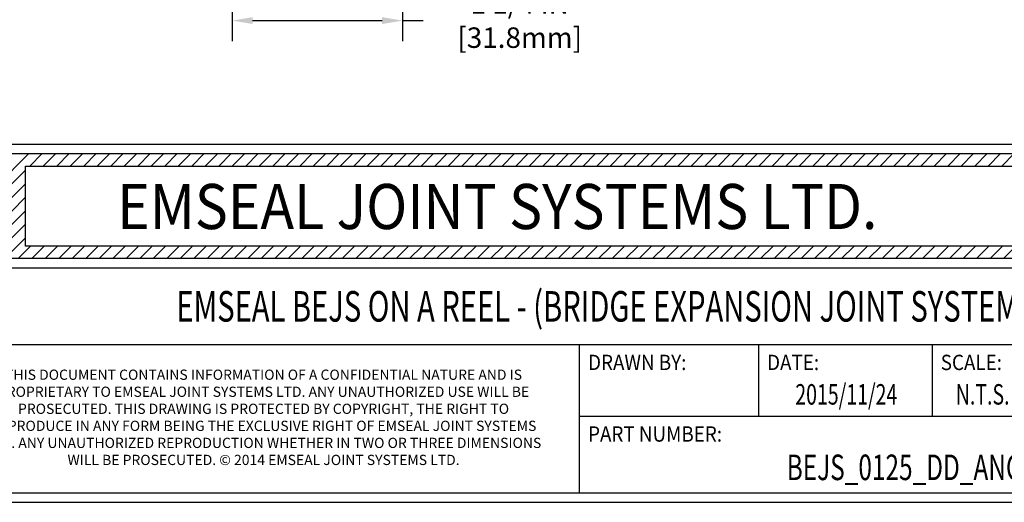
# Model space of a CAD drawing. Extents: x 214 to 2303, y 390 to 568.
# Drawn here: x 227 to 235, y 394 to 397 of the extents above; entities that cross this region are included whole.
import ezdxf
from ezdxf.enums import TextEntityAlignment as Align

# ---------------------------------------------------------------- set-up
doc = ezdxf.new("R2010")
doc.units = 0
doc.header["$LTSCALE"] = 5
doc.header["$MEASUREMENT"] = 0
doc.layers.get('0').update_dxf_attribs({"linetype": 'CONTINUOUS'})
doc.layers.get('DEFPOINTS').update_dxf_attribs({"linetype": 'CONTINUOUS'})
doc.layers.add('DIMS', color=50, linetype='CONTINUOUS')
for name, color, linetype, lineweight in [('TBLOCK-T1', 7, 'CONTINUOUS', 15), ('TBLOCK-T2', 7, 'CONTINUOUS', 18), ('TBLOCK-T3', 241, 'CONTINUOUS', 20), ('TBLOCK-T5', 111, 'CONTINUOUS', 30)]:
    doc.layers.add(name, color=color, linetype=linetype, lineweight=lineweight)
doc.styles.add('ROMANC', font='ROMANC.shx', dxfattribs={"width": 0.7, "height": 3.2})
doc.styles.add('ROMANS', font='romans', dxfattribs={"width": 0.9})
doc.styles.add('ROMANT', font='ROMANT.shx', dxfattribs={"width": 0.9, "height": 6.3})
doc.dimstyles.get("Standard").update_dxf_attribs({"dimtxt": 0.18, "dimasz": 0.18, "dimexe": 0.18, "dimexo": 0.0625, "dimgap": 0.09, "dimtad": 0, "dimtih": 1, "dimtoh": 1, "dimdec": 4, "dimzin": 0, "dimdsep": 46, "dimtxsty": 'Standard', "dimcen": 0.09, "dimadec": 0, "dimazin": 0, "dimtfac": 1, "dimtdec": 4, "dimtofl": 0, "dimtmove": 0, "dimatfit": 3, "dimfxl": 1, "dimtolj": 1, "dimtzin": 0, "dimarcsym": 0})

# ---------------------------------------------------------------- blocks, each defined once
blk = doc.blocks.new('*X0')
at = {"color": 0}
for p, q in [((136.2953634486256, 33.05777339538972), (144.7934555909235, 41.55586553768754)), ((144.9076691532966, 40.25586553768755), (146.2076691532966, 41.55586553768754)), ((146.3218827156697, 40.25586553768755), (147.6218827156696, 41.55586553768754)), ((147.7360962780428, 40.25586553768755), (149.0360962780427, 41.55586553768754)), ((149.1503098404159, 40.25586553768755), (150.4503098404159, 41.55586553768754)), ((150.564523402789, 40.25586553768755), (151.8645234027889, 41.55586553768754)), ((151.9787369651621, 40.25586553768755), (153.278736965162, 41.55586553768754)), ((153.3929505275352, 40.25586553768755), (154.6929505275351, 41.55586553768754)), ((154.8071640899082, 40.25586553768755), (156.1071640899082, 41.55586553768754)), ((156.2213776522813, 40.25586553768755), (157.5213776522813, 41.55586553768754)), ((157.6355912146545, 40.25586553768755), (158.9355912146544, 41.55586553768754)), ((159.0498047770275, 40.25586553768755), (160.3498047770275, 41.55586553768754)), ((160.4640183394006, 40.25586553768755), (161.7640183394006, 41.55586553768754)), ((161.8782319017737, 40.25586553768755), (163.1782319017737, 41.55586553768754)), ((163.2924454641468, 40.25586553768755), (164.5924454641468, 41.55586553768754)), ((164.7066590265199, 40.25586553768755), (166.0066590265199, 41.55586553768754)), ((166.120872588893, 40.25586553768755), (167.420872588893, 41.55586553768754)), ((167.5350861512661, 40.25586553768755), (168.8350861512661, 41.55586553768754)), ((168.9492997136392, 40.25586553768755), (170.2492997136392, 41.55586553768754)), ((170.3635132760123, 40.25586553768755), (171.6635132760123, 41.55586553768754)), ((171.7777268383854, 40.25586553768755), (173.0777268383854, 41.55586553768754)), ((173.1919404007585, 40.25586553768755), (174.4919404007585, 41.55586553768754)), ((174.6061539631316, 40.25586553768755), (175.9061539631315, 41.55586553768754)), ((176.0203675255047, 40.25586553768755), (177.3203675255047, 41.55586553768754)), ((177.4345810878778, 40.25586553768755), (178.7345810878778, 41.55586553768754)), ((178.8487946502509, 40.25586553768755), (180.1487946502508, 41.55586553768754)), ((180.263008212624, 40.25586553768755), (181.5630082126239, 41.55586553768754)), ((181.6772217749971, 40.25586553768755), (182.977221774997, 41.55586553768754)), ((183.0914353373702, 40.25586553768755), (184.3914353373701, 41.55586553768754)), ((184.5056488997432, 40.25586553768755), (185.8056488997432, 41.55586553768754)), ((185.9198624621164, 40.25586553768755), (187.2198624621163, 41.55586553768754)), ((187.3340760244894, 40.25586553768755), (188.6340760244894, 41.55586553768754)), ((188.7482895868625, 40.25586553768755), (190.0482895868625, 41.55586553768754)), ((190.1625031492356, 40.25586553768755), (191.4625031492356, 41.55586553768754)), ((191.5767167116087, 40.25586553768755), (192.8767167116087, 41.55586553768754)), ((192.9909302739818, 40.25586553768755), (194.2909302739818, 41.55586553768754)), ((194.4051438363549, 40.25586553768755), (195.7051438363549, 41.55586553768754)), ((195.819357398728, 40.25586553768755), (197.119357398728, 41.55586553768754)), ((197.2335709611011, 40.25586553768755), (198.5335709611011, 41.55586553768754)), ((198.6477845234742, 40.25586553768755), (199.9477845234742, 41.55586553768754)), ((200.0619980858473, 40.25586553768755), (201.3619980858473, 41.55586553768754)), ((201.4762116482204, 40.25586553768755), (202.7762116482204, 41.55586553768754)), ((202.8904252105935, 40.25586553768755), (204.1904252105934, 41.55586553768754)), ((204.3046387729666, 40.25586553768755), (205.6046387729666, 41.55586553768754)), ((205.7188523353397, 40.25586553768755), (207.0188523353397, 41.55586553768754)), ((207.1330658977128, 40.25586553768755), (208.4330658977127, 41.55586553768754)), ((208.5472794600859, 40.25586553768755), (209.8472794600858, 41.55586553768754)), ((209.961493022459, 40.25586553768755), (211.2614930224589, 41.55586553768754)), ((211.375706584832, 40.25586553768755), (212.675706584832, 41.55586553768754)), ((212.7899201472052, 40.25586553768755), (214.0899201472051, 41.55586553768754)), ((214.2041337095782, 40.25586553768755), (215.5041337095782, 41.55586553768754)), ((215.6183472719513, 40.25586553768755), (216.9183472719513, 41.55586553768754)), ((217.0325608343244, 40.25586553768755), (218.3325608343244, 41.55586553768754)), ((218.4467743966975, 40.25586553768755), (219.7467743966975, 41.55586553768754)), ((219.8609879590706, 40.25586553768755), (221.1609879590706, 41.55586553768754)), ((221.2752015214437, 40.25586553768755), (222.5752015214437, 41.55586553768754)), ((222.6894150838168, 40.25586553768755), (223.9894150838168, 41.55586553768754)), ((224.1036286461899, 40.25586553768755), (225.4036286461899, 41.55586553768754)), ((225.517842208563, 40.25586553768755), (226.817842208563, 41.55586553768754)), ((226.9320557709361, 40.25586553768755), (228.2320557709361, 41.55586553768754)), ((228.3462693333092, 40.25586553768755), (229.6462693333091, 41.55586553768754)), ((229.7604828956823, 40.25586553768755), (231.0604828956822, 41.55586553768754)), ((231.1746964580554, 40.25586553768755), (232.4746964580553, 41.55586553768754)), ((232.5889100204285, 40.25586553768755), (233.8889100204284, 41.55586553768754)), ((234.0031235828016, 40.25586553768755), (235.3031235828015, 41.55586553768754)), ((235.4173371451747, 40.25586553768755), (236.7173371451746, 41.55586553768754)), ((236.8315507075478, 40.25586553768755), (238.1315507075477, 41.55586553768754)), ((238.2457642699209, 40.25586553768755), (239.5457642699208, 41.55586553768754)), ((239.6599778322939, 40.25586553768755), (240.9599778322939, 41.55586553768754)), ((241.0741913946671, 40.25586553768755), (242.374191394667, 41.55586553768754)), ((242.4884049570401, 40.25586553768755), (243.7884049570401, 41.55586553768754)), ((243.9026185194132, 40.25586553768755), (245.2026185194132, 41.55586553768754)), ((245.3168320817863, 40.25586553768755), (246.6168320817863, 41.55586553768754)), ((246.7310456441594, 40.25586553768755), (248.0310456441594, 41.55586553768754)), ((136.2953634486256, 31.64355983301662), (144.4715026502618, 39.81969903465279)), ((136.6218827156696, 30.55586553768754), (144.4715026502618, 38.40548547227969)), ((138.0360962780427, 30.55586553768754), (144.4715026502618, 36.99127190990659)), ((139.4503098404159, 30.55586553768754), (144.4715026502618, 35.5770583475335)), ((140.8645234027889, 30.55586553768754), (144.4715026502618, 34.1628447851604)), ((142.278736965162, 30.55586553768754), (144.4715026502618, 32.74863122278731)), ((143.6929505275351, 30.55586553768754), (144.9929505275352, 31.85586553768755)), ((145.1071640899082, 30.55586553768754), (146.4071640899083, 31.85586553768755)), ((146.5213776522813, 30.55586553768754), (147.8213776522813, 31.85586553768755)), ((147.9355912146544, 30.55586553768754), (149.2355912146544, 31.85586553768755)), ((149.3498047770275, 30.55586553768754), (150.6498047770275, 31.85586553768755)), ((150.7640183394006, 30.55586553768754), (152.0640183394006, 31.85586553768755)), ((152.1782319017737, 30.55586553768754), (153.4782319017737, 31.85586553768755)), ((153.5924454641468, 30.55586553768754), (154.8924454641468, 31.85586553768755)), ((155.0066590265199, 30.55586553768754), (156.3066590265199, 31.85586553768755)), ((156.420872588893, 30.55586553768754), (157.720872588893, 31.85586553768755)), ((157.8350861512661, 30.55586553768754), (159.1350861512661, 31.85586553768755)), ((159.2492997136392, 30.55586553768754), (160.5492997136392, 31.85586553768755)), ((160.6635132760123, 30.55586553768754), (161.9635132760123, 31.85586553768755)), ((162.0777268383854, 30.55586553768754), (163.3777268383854, 31.85586553768755)), ((163.4919404007585, 30.55586553768754), (164.7919404007585, 31.85586553768755)), ((164.9061539631315, 30.55586553768754), (166.2061539631316, 31.85586553768755)), ((166.3203675255047, 30.55586553768754), (167.6203675255047, 31.85586553768755)), ((167.7345810878778, 30.55586553768754), (169.0345810878778, 31.85586553768755)), ((169.1487946502508, 30.55586553768754), (170.4487946502509, 31.85586553768755)), ((170.5630082126239, 30.55586553768754), (171.863008212624, 31.85586553768755)), ((171.977221774997, 30.55586553768754), (173.2772217749971, 31.85586553768755)), ((173.3914353373701, 30.55586553768754), (174.6914353373702, 31.85586553768755)), ((174.8056488997432, 30.55586553768754), (176.1056488997432, 31.85586553768755)), ((176.2198624621163, 30.55586553768754), (177.5198624621164, 31.85586553768755)), ((177.6340760244894, 30.55586553768754), (178.9340760244894, 31.85586553768755)), ((179.0482895868625, 30.55586553768754), (180.3482895868625, 31.85586553768755)), ((180.4625031492356, 30.55586553768754), (181.7625031492356, 31.85586553768755)), ((181.8767167116087, 30.55586553768754), (183.1767167116087, 31.85586553768755)), ((183.2909302739818, 30.55586553768754), (184.5909302739818, 31.85586553768755)), ((184.7051438363549, 30.55586553768754), (186.0051438363549, 31.85586553768755)), ((186.119357398728, 30.55586553768754), (187.419357398728, 31.85586553768755)), ((187.5335709611011, 30.55586553768754), (188.8335709611011, 31.85586553768755)), ((188.9477845234742, 30.55586553768754), (190.2477845234742, 31.85586553768755)), ((190.3619980858473, 30.55586553768754), (191.6619980858473, 31.85586553768755)), ((191.7762116482204, 30.55586553768754), (193.0762116482204, 31.85586553768755)), ((193.1904252105934, 30.55586553768754), (194.4904252105935, 31.85586553768755)), ((194.6046387729666, 30.55586553768754), (195.9046387729666, 31.85586553768755)), ((196.0188523353397, 30.55586553768754), (197.3188523353397, 31.85586553768755)), ((197.4330658977127, 30.55586553768754), (198.7330658977128, 31.85586553768755)), ((198.8472794600858, 30.55586553768754), (200.1472794600859, 31.85586553768755)), ((200.2614930224589, 30.55586553768754), (201.561493022459, 31.85586553768755)), ((201.675706584832, 30.55586553768754), (202.975706584832, 31.85586553768755)), ((203.0899201472051, 30.55586553768754), (204.3899201472051, 31.85586553768755)), ((204.5041337095782, 30.55586553768754), (205.8041337095782, 31.85586553768755)), ((205.9183472719513, 30.55586553768754), (207.2183472719513, 31.85586553768755)), ((207.3325608343244, 30.55586553768754), (208.6325608343244, 31.85586553768755)), ((208.7467743966975, 30.55586553768754), (210.0467743966975, 31.85586553768755)), ((210.1609879590706, 30.55586553768754), (211.4609879590706, 31.85586553768755)), ((211.5752015214437, 30.55586553768754), (212.8752015214437, 31.85586553768755)), ((212.9894150838168, 30.55586553768754), (214.2894150838168, 31.85586553768755)), ((214.4036286461899, 30.55586553768754), (215.7036286461899, 31.85586553768755)), ((215.817842208563, 30.55586553768754), (217.117842208563, 31.85586553768755)), ((217.2320557709361, 30.55586553768754), (218.5320557709361, 31.85586553768755)), ((218.6462693333091, 30.55586553768754), (219.9462693333092, 31.85586553768755)), ((220.0604828956822, 30.55586553768754), (221.3604828956823, 31.85586553768755)), ((221.4746964580553, 30.55586553768754), (222.7746964580554, 31.85586553768755)), ((222.8889100204284, 30.55586553768754), (224.1889100204285, 31.85586553768755)), ((224.3031235828015, 30.55586553768754), (225.6031235828016, 31.85586553768755)), ((225.7173371451746, 30.55586553768754), (227.0173371451747, 31.85586553768755)), ((227.1315507075477, 30.55586553768754), (228.4315507075478, 31.85586553768755)), ((228.5457642699208, 30.55586553768754), (229.8457642699209, 31.85586553768755)), ((229.9599778322939, 30.55586553768754), (231.2599778322939, 31.85586553768755)), ((231.374191394667, 30.55586553768754), (232.674191394667, 31.85586553768755)), ((232.7884049570401, 30.55586553768754), (234.0884049570401, 31.85586553768755)), ((234.2026185194132, 30.55586553768754), (235.5026185194132, 31.85586553768755)), ((235.6168320817863, 30.55586553768754), (236.9168320817863, 31.85586553768755)), ((237.0310456441594, 30.55586553768754), (238.3310456441594, 31.85586553768755)), ((238.4452592065325, 30.55586553768754), (239.7452592065325, 31.85586553768755)), ((239.8594727689056, 30.55586553768754), (241.1594727689056, 31.85586553768755)), ((241.2736863312787, 30.55586553768754), (242.5736863312787, 31.85586553768755)), ((242.6878998936518, 30.55586553768754), (243.9878998936518, 31.85586553768755)), ((244.1021134560249, 30.55586553768754), (245.4021134560249, 31.85586553768755)), ((245.516327018398, 30.55586553768754), (246.816327018398, 31.85586553768755)), ((246.930540580771, 30.55586553768754), (248.2305405807711, 31.85586553768755))]:
    blk.add_line(p, q, dxfattribs=at)
blk = doc.blocks.new('*D4')
at = {"layer": 'DEFPOINTS', "color": 0, "transparency": 16777216}
for p in [(228.8574434731608, 397.8129763541589), (230.1074434731608, 397.8118240190911), (230.1074434731608, 397.4520418447519)]:
    blk.add_point(p, dxfattribs=at)
at = {"layer": 'DIMS', "transparency": 16777216}
for p, q in [((228.8574434731608, 397.662976354159), (228.8574434731608, 397.3020418447519)), ((230.1074434731608, 397.6618240190912), (230.1074434731608, 397.3020418447519)), ((229.0074434731608, 397.4520418447519), (229.9574434731608, 397.4520418447519)), ((230.1074434731608, 397.4520418447519), (230.2574434731608, 397.4520418447519))]:
    blk.add_line(p, q, dxfattribs=at)
for points in [[(229.0074434731608, 397.4770418447519), (229.0074434731608, 397.4270418447519), (228.8574434731608, 397.4520418447519)], [(229.9574434731608, 397.4770418447519), (229.9574434731608, 397.4270418447519), (230.1074434731608, 397.4520418447519)]]:
    blk.add_solid(points, dxfattribs=at)
at = {"layer": 'DIMS', "transparency": 16777216, "insert": (230.9667291874465, 397.4520418447519), "char_height": 0.15, "attachment_point": 5, "style": 'ROMANS'}
blk.add_mtext('\\A1;1 1/4 IN\\P [31.8mm]', dxfattribs=at)

msp = doc.modelspace()

# ---------------------------------------------------------------- linework, layer by layer
at = {"layer": 'TBLOCK-T5'}
for p, q in [((226.7699261654296, 395.075996901866), (236.3803325645067, 395.075996901866)), ((231.4053632488406, 393.9886158055546), (231.4053632488406, 395.075996901866)), ((232.7186114482846, 395.075996901866), (232.7186114482846, 394.5508522028978)), ((233.9923570835779, 395.075996901866), (233.9923570835779, 394.5508522028978)), ((231.4053632488406, 394.5508522028978), (236.3803325645067, 394.5508522028978)), ((217.1566018577024, 393.9185965123588), (236.4503518577024, 393.9185965123588))]:
    msp.add_line(p, q, dxfattribs=at)
for points in [[(236.3803325645067, 396.5464020589768), (236.3803325645067, 408.361077219163), (217.2266211508981, 408.361077219163), (217.2266211508981, 396.5464020589768)], [(236.3803325645067, 395.7061705406278), (226.7699261654296, 395.7061705406278), (226.7699261654296, 396.4763827657812), (236.3803325645067, 396.4763827657812)], [(235.7071944699979, 395.7971956217822), (227.3424136533982, 395.7971956217822), (227.3424136533982, 396.3853576846266), (235.7071944699979, 396.3853576846266)], [(236.3803325645067, 395.6361512474321), (226.7699261654296, 395.6361512474321), (226.7699261654296, 393.9886158055546), (236.3803325645067, 393.9886158055546)]]:
    msp.add_lwpolyline(points, close=True, dxfattribs=at)

# ---------------------------------------------------------------- block references
at = {"layer": 'TBLOCK-T5', "xscale": 0.0700192931957666, "yscale": 0.0700192931957666, "zscale": 0.0700192931957666}
msp.add_blockref('*X0', (217.2266211508982, 393.5666704326943), dxfattribs=at)

# ---------------------------------------------------------------- texts
at = {"layer": 'TBLOCK-T1', "insert": (229.087644707135, 394.5323063537103), "char_height": 0.075, "width": 4.18097795273292, "attachment_point": 5, "style": 'ROMANS'}
msp.add_mtext('THIS DOCUMENT CONTAINS INFORMATION OF A CONFIDENTIAL NATURE AND IS PROPRIETARY TO EMSEAL JOINT SYSTEMS LTD. ANY UNAUTHORIZED USE WILL BE PROSECUTED. THIS DRAWING IS PROTECTED BY COPYRIGHT, THE RIGHT TO REPRODUCE IN ANY FORM BEING THE EXCLUSIVE RIGHT OF EMSEAL JOINT SYSTEMS LTD. ANY UNAUTHORIZED REPRODUCTION WHETHER IN TWO OR THREE DIMENSIONS WILL BE PROSECUTED. © 2014 EMSEAL JOINT SYSTEMS LTD.', dxfattribs=at)
at = {"layer": 'TBLOCK-T2', "style": 'ROMANS', "width": 0.9}
for s, p in [('DRAWN BY:', (231.4684767286046, 394.8885234540453)), ('DATE:', (232.7817249280486, 394.8885234540453)), ('SCALE:', (234.0554705633419, 394.8885234540453)), ('PART NUMBER:', (231.4684767286046, 394.3633787550772))]:
    msp.add_text(s, height=0.1125, dxfattribs=at).set_placement(p)
at = {"layer": 'TBLOCK-T3', "style": 'ROMANC', "width": 0.7}
for s, height, p in [('EMSEAL BEJS ON A REEL - (BRIDGE EXPANSION JOINT SYSTEM)', 0.2240617382264191, (231.5751293649681, 395.356074074649)), ('BEJS_0125_DD_ANGLE', 0.1875, (233.8928479066736, 394.1750570194397))]:
    msp.add_text(s, height=height, dxfattribs=at).set_placement(p, align=Align.MIDDLE_CENTER)
msp.add_text('2015/11/24', height=0.15, dxfattribs=at).set_placement((233.3627745718459, 394.6354143856761), align=Align.CENTER)
msp.add_text('N.T.S.', height=0.15, dxfattribs=at).set_placement((234.1659421556923, 394.6354143856761))
at = {"layer": 'TBLOCK-T5', "style": 'ROMANT', "width": 0.9}
msp.add_text('EMSEAL JOINT SYSTEMS LTD.', height=0.3308411603499468, dxfattribs=at).set_placement((228.0143222181511, 395.9229870603921))

# ---------------------------------------------------------------- dimensions: what is measured, and where the dimension line sits
at = {"layer": 'DIMS'}
dim = msp.add_linear_dim(base=(230.1074434731608, 397.4520418447519), p1=(228.8574434731608, 397.8129763541589), p2=(230.1074434731608, 397.8118240190911), text='<>\\P[]', dimstyle='Standard', override={"dimtxt": 0.15, "dimasz": 0.15, "dimexe": 0.15, "dimexo": 0.15, "dimgap": 0.15, "dimtih": 0, "dimtoh": 0, "dimdec": 2, "dimlunit": 5, "dimpost": ' IN', "dimtxsty": 'ROMANS', "dimdle": 0.05, "dimclrd": 256, "dimclre": 256, "dimclrt": 256, "dimtfac": 0.45, "dimtdec": 2, "dimfrac": 2, "dimlwd": 65535, "dimlwe": 65535}, dxfattribs=at)
dim.commit()
dim.dimension.update_dxf_attribs({"geometry": '*D4', "text_midpoint": (230.9667291874465, 397.4520418447519), "dimtype": 160})

doc.saveas('drawing.dxf')
